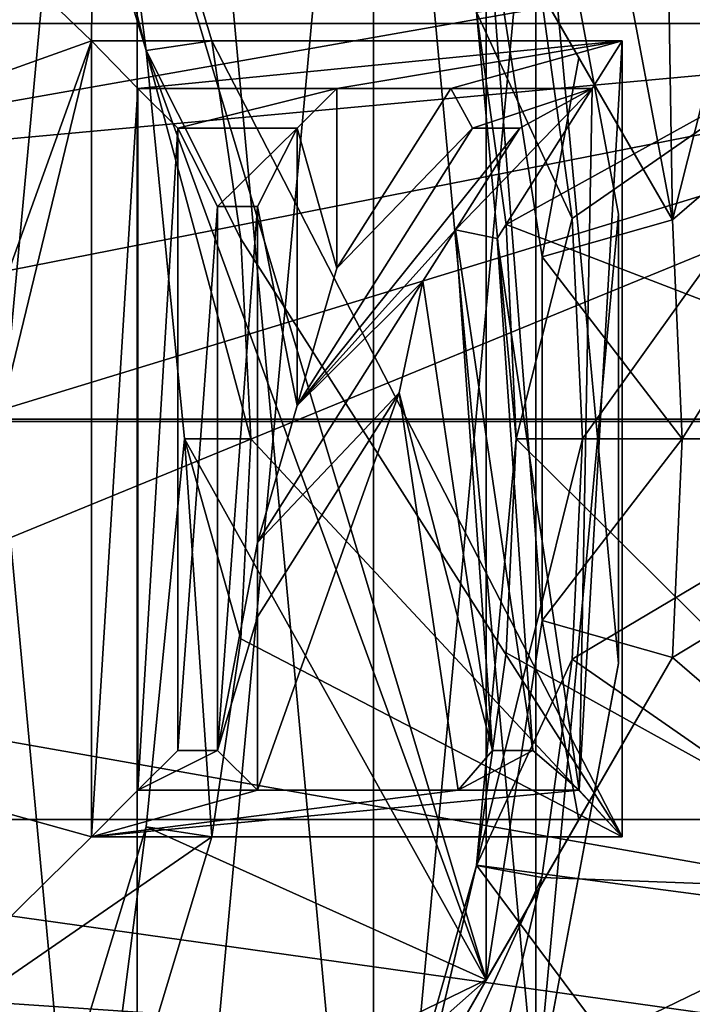
# Model space of a CAD drawing. Units: millimetres. Extents: x -100 to 100, y -79 to 127.
# Drawn here: x 14 to 19, y -4 to 3 of the extents above; entities that cross this region are included whole.
import ezdxf

# ---------------------------------------------------------------- set-up
doc = ezdxf.new("R2010")
doc.units = ezdxf.units.MM
doc.header["$LTSCALE"] = 248.661748
for name, color, linetype in [('1', 7, 'CONTINUOUS'), ('116', 7, 'CONTINUOUS'), ('121', 7, 'CONTINUOUS'), ('124', 7, 'CONTINUOUS'), ('127', 7, 'CONTINUOUS'), ('130', 7, 'CONTINUOUS'), ('132', 7, 'CONTINUOUS'), ('140', 7, 'CONTINUOUS'), ('141', 7, 'CONTINUOUS'), ('16', 7, 'CONTINUOUS'), ('177', 7, 'CONTINUOUS'), ('21', 7, 'CONTINUOUS'), ('22', 7, 'CONTINUOUS'), ('23', 7, 'CONTINUOUS'), ('24', 7, 'CONTINUOUS'), ('25', 7, 'CONTINUOUS'), ('26', 7, 'CONTINUOUS'), ('27', 7, 'CONTINUOUS'), ('28', 7, 'CONTINUOUS'), ('29', 7, 'CONTINUOUS'), ('3', 7, 'CONTINUOUS'), ('30', 7, 'CONTINUOUS'), ('31', 7, 'CONTINUOUS'), ('32', 7, 'CONTINUOUS'), ('33', 7, 'CONTINUOUS'), ('34', 7, 'CONTINUOUS'), ('35', 7, 'CONTINUOUS'), ('36', 7, 'CONTINUOUS'), ('37', 7, 'CONTINUOUS'), ('38', 7, 'CONTINUOUS'), ('39', 7, 'CONTINUOUS'), ('40', 7, 'CONTINUOUS'), ('41', 7, 'CONTINUOUS'), ('42', 7, 'CONTINUOUS'), ('43', 7, 'CONTINUOUS'), ('44', 7, 'CONTINUOUS'), ('45', 7, 'CONTINUOUS'), ('46', 7, 'CONTINUOUS'), ('47', 7, 'CONTINUOUS'), ('48', 7, 'CONTINUOUS'), ('49', 7, 'CONTINUOUS'), ('50', 7, 'CONTINUOUS'), ('51', 7, 'CONTINUOUS'), ('52', 7, 'CONTINUOUS'), ('53', 7, 'CONTINUOUS'), ('54', 7, 'CONTINUOUS'), ('55', 7, 'CONTINUOUS'), ('57', 7, 'CONTINUOUS'), ('58', 7, 'CONTINUOUS'), ('59', 7, 'CONTINUOUS'), ('63', 7, 'CONTINUOUS'), ('64', 7, 'CONTINUOUS'), ('65', 7, 'CONTINUOUS'), ('66', 7, 'CONTINUOUS'), ('72', 7, 'CONTINUOUS'), ('73', 7, 'CONTINUOUS'), ('75', 7, 'CONTINUOUS'), ('76', 7, 'CONTINUOUS'), ('77', 7, 'CONTINUOUS'), ('78', 7, 'CONTINUOUS'), ('80', 7, 'CONTINUOUS')]:
    doc.layers.add(name, color=color, linetype=linetype)

msp = doc.modelspace()

# ---------------------------------------------------------------- linework, layer by layer
at = {"layer": '1', "color": 7, "linetype": 'CONTINUOUS', "true_color": 0x0082ff}
for points in [[(18.2717, 1.6932, 54.7), (17.6495, 5.0216, 59.7), (17.6495, 5.0217, 54.7), (18.2717, 1.6932, 54.7)], [(18.2717, 1.6928, 59.7), (17.6495, 5.0216, 59.7), (18.2717, 1.6932, 54.7), (18.2717, 1.6928, 59.7)], [(18.2717, -1.6932, 54.7), (18.2717, 1.6928, 59.7), (18.2717, 1.6932, 54.7), (18.2717, -1.6932, 54.7)], [(18.2717, -1.6928, 59.7), (18.2717, 1.6928, 59.7), (18.2717, -1.6932, 54.7), (18.2717, -1.6928, 59.7)], [(17.6495, -5.0216, 59.7), (18.2717, -1.6928, 59.7), (17.6495, -5.0217, 54.7), (17.6495, -5.0216, 59.7)], [(17.6495, -5.0217, 54.7), (18.2717, -1.6928, 59.7), (18.2717, -1.6932, 54.7), (17.6495, -5.0217, 54.7)]]:
    msp.add_3dface(points, dxfattribs=at)
at = {"layer": '116', "color": 7, "linetype": 'CONTINUOUS', "true_color": 0xffe664}
for points in [[(18.75, 0, 68.5), (18.6773, 1.65, 68.5), (18.75, 0, 71.9227), (18.75, 0, 68.5)], [(18.6773, 1.65, 68.5), (18.6773, 1.65, 71.9227), (18.75, 0, 71.9227), (18.6773, 1.65, 68.5)], [(18.6773, -1.65, 68.5), (18.75, 0, 68.5), (18.6773, -1.65, 71.9227), (18.6773, -1.65, 68.5)], [(18.6773, -1.65, 71.9227), (18.75, 0, 68.5), (18.75, 0, 71.9227), (18.6773, -1.65, 71.9227)]]:
    msp.add_3dface(points, dxfattribs=at)
at = {"layer": '121', "color": 7, "linetype": 'CONTINUOUS', "true_color": 0xffe664}
for points in [[(17.275, 4.0788, 72.5), (17.697, 1.3705, 72.5), (17.9725, 2.8707, 72.24), (17.275, 4.0788, 72.5)], [(17.697, 1.3705, 72.5), (18.6773, 1.65, 71.9227), (17.9725, 2.8707, 72.24), (17.697, 1.3705, 72.5)], [(18.6773, 1.65, 71.9227), (17.697, 1.3705, 72.5), (18.75, 0, 71.9227), (18.6773, 1.65, 71.9227)], [(17.697, 1.3705, 72.5), (17.697, -1.3705, 72.5), (18.75, 0, 71.9227), (17.697, 1.3705, 72.5)], [(17.697, -1.3705, 72.5), (18.6773, -1.65, 71.9227), (18.75, 0, 71.9227), (17.697, -1.3705, 72.5)], [(17.697, -1.3705, 72.5), (17.275, -4.0788, 72.5), (17.972, -2.8716, 72.2402), (17.697, -1.3705, 72.5)], [(17.697, -1.3705, 72.5), (17.972, -2.8716, 72.2402), (18.6773, -1.65, 71.9227), (17.697, -1.3705, 72.5)]]:
    msp.add_3dface(points, dxfattribs=at)
at = {"layer": '124', "color": 7, "linetype": 'CONTINUOUS', "true_color": 0x323232}
for points in [[(12.3623, -13.5608, 54.7), (14.6436, -11.0584, 54.7), (12.3623, 13.5608, 54.7), (12.3623, -13.5608, 54.7)], [(14.6436, -11.0584, 54.7), (14.6436, 11.0584, 54.7), (12.3623, 13.5608, 54.7), (14.6436, -11.0584, 54.7)], [(14.6436, -11.0584, 54.7), (16.4263, -8.1792, 54.7), (14.6436, 11.0584, 54.7), (14.6436, -11.0584, 54.7)], [(16.4263, -8.1792, 54.7), (16.4263, 8.1792, 54.7), (14.6436, 11.0584, 54.7), (16.4263, -8.1792, 54.7)], [(16.4263, -8.1792, 54.7), (17.6495, -5.0217, 54.7), (16.4263, 8.1792, 54.7), (16.4263, -8.1792, 54.7)], [(17.6495, -5.0217, 54.7), (17.6495, 5.0217, 54.7), (16.4263, 8.1792, 54.7), (17.6495, -5.0217, 54.7)], [(17.6495, -5.0217, 54.7), (18.2717, -1.6932, 54.7), (17.6495, 5.0217, 54.7), (17.6495, -5.0217, 54.7)], [(18.2717, -1.6932, 54.7), (18.2717, 1.6932, 54.7), (17.6495, 5.0217, 54.7), (18.2717, -1.6932, 54.7)]]:
    msp.add_3dface(points, dxfattribs=at)
at = {"layer": '127', "color": 7, "linetype": 'CONTINUOUS', "true_color": 0xffe664}
for points in [[(18.3, -3, 62.5), (15.2069, 3, 62.5), (18.3, 3, 62.5), (18.3, -3, 62.5)], [(15.2069, 3, 62.5), (18.3, -3, 62.5), (15.4265, 1.5075, 62.5), (15.2069, 3, 62.5)], [(18.3, -3, 62.5), (15.5, 0, 62.5), (15.4265, 1.5075, 62.5), (18.3, -3, 62.5)], [(18.3, -3, 62.5), (15.4265, -1.5075, 62.5), (15.5, 0, 62.5), (18.3, -3, 62.5)], [(18.3, -3, 62.5), (15.2069, -3, 62.5), (15.4265, -1.5075, 62.5), (18.3, -3, 62.5)]]:
    msp.add_3dface(points, dxfattribs=at)
at = {"layer": '130', "color": 7, "linetype": 'CONTINUOUS', "true_color": 0xaaaaaa}
for points in [[(12.2829, -21.1446, 101.0712), (15.7906, -18.6884, 101.0712), (0, 0.13, 101.5), (12.2829, -21.1446, 101.0712)], [(15.7906, -18.6884, 101.0712), (18.8185, -15.6605, 101.0712), (0, 0.13, 101.5), (15.7906, -18.6884, 101.0712)], [(18.8185, -15.6605, 101.0712), (21.2746, -12.1529, 101.0712), (0, 0.13, 101.5), (18.8185, -15.6605, 101.0712)], [(21.2746, -12.1529, 101.0712), (23.0842, -8.2721, 101.0712), (0, 0.13, 101.5), (21.2746, -12.1529, 101.0712)], [(23.0842, -8.2721, 101.0712), (24.1925, -4.1359, 101.0712), (0, 0.13, 101.5), (23.0842, -8.2721, 101.0712)], [(24.1925, -4.1359, 101.0712), (24.5658, 0.13, 101.0712), (0, 0.13, 101.5), (24.1925, -4.1359, 101.0712)]]:
    msp.add_3dface(points, dxfattribs=at)
at = {"layer": '132', "color": 7, "linetype": 'CONTINUOUS', "true_color": 0xaaaaaa}
for points in [[(0, 0.13, 101.5), (15.7906, 18.9484, 101.0712), (12.2829, 21.4046, 101.0712), (0, 0.13, 101.5)], [(0, 0.13, 101.5), (18.8185, 15.9205, 101.0712), (15.7906, 18.9484, 101.0712), (0, 0.13, 101.5)], [(0, 0.13, 101.5), (21.2746, 12.4129, 101.0712), (18.8185, 15.9205, 101.0712), (0, 0.13, 101.5)], [(0, 0.13, 101.5), (23.0842, 8.5321, 101.0712), (21.2746, 12.4129, 101.0712), (0, 0.13, 101.5)], [(0, 0.13, 101.5), (24.1925, 4.3959, 101.0712), (23.0842, 8.5321, 101.0712), (0, 0.13, 101.5)], [(0, 0.13, 101.5), (24.5658, 0.13, 101.0712), (24.1925, 4.3959, 101.0712), (0, 0.13, 101.5)]]:
    msp.add_3dface(points, dxfattribs=at)
at = {"layer": '140', "color": 7, "linetype": 'CONTINUOUS', "true_color": 0xaaaaaa}
for points in [[(8.5072, -2.87, 96.5), (22.7743, -4.87, 98.5), (8.3109, -3.8946, 97.5246), (8.5072, -2.87, 96.5)], [(23.1405, -2.87, 96.5), (22.7743, -4.87, 98.5), (8.5072, -2.87, 96.5), (23.1405, -2.87, 96.5)], [(22.7743, -4.87, 98.5), (7.9988, -4.87, 98.5), (8.3109, -3.8946, 97.5246), (22.7743, -4.87, 98.5)]]:
    msp.add_3dface(points, dxfattribs=at)
at = {"layer": '141', "color": 7, "linetype": 'CONTINUOUS', "true_color": 0xaaaaaa}
for points in [[(22.7743, 5.13, 98.5), (7.2919, 3.13, 96.5), (6.5262, 4.222, 97.592), (22.7743, 5.13, 98.5)], [(22.7743, 5.13, 98.5), (22.9788, 4.1364, 97.5064), (7.2919, 3.13, 96.5), (22.7743, 5.13, 98.5)], [(22.9788, 4.1364, 97.5064), (23.1405, 3.13, 96.5), (7.2919, 3.13, 96.5), (22.9788, 4.1364, 97.5064)]]:
    msp.add_3dface(points, dxfattribs=at)
at = {"layer": '16', "color": 7, "linetype": 'CONTINUOUS', "true_color": 0x0082ff}
for points in [[(12.3622, 13.5609, 59.7), (14.6434, 11.0586, 59.7), (12.3622, -13.5609, 59.7), (12.3622, 13.5609, 59.7)], [(14.6434, 11.0586, 59.7), (14.6434, -11.0587, 59.7), (12.3622, -13.5609, 59.7), (14.6434, 11.0586, 59.7)], [(14.6434, 11.0586, 59.7), (16.4264, 8.179, 59.7), (14.6434, -11.0587, 59.7), (14.6434, 11.0586, 59.7)], [(16.4264, 8.179, 59.7), (16.4264, -8.179, 59.7), (14.6434, -11.0587, 59.7), (16.4264, 8.179, 59.7)], [(16.4264, 8.179, 59.7), (17.6495, 5.0216, 59.7), (16.4264, -8.179, 59.7), (16.4264, 8.179, 59.7)], [(17.6495, 5.0216, 59.7), (17.6495, -5.0216, 59.7), (16.4264, -8.179, 59.7), (17.6495, 5.0216, 59.7)], [(17.6495, 5.0216, 59.7), (18.2717, 1.6928, 59.7), (17.6495, -5.0216, 59.7), (17.6495, 5.0216, 59.7)], [(18.2717, 1.6928, 59.7), (18.2717, -1.6928, 59.7), (17.6495, -5.0216, 59.7), (18.2717, 1.6928, 59.7)]]:
    msp.add_3dface(points, dxfattribs=at)
at = {"layer": '177', "color": 7, "linetype": 'CONTINUOUS', "true_color": 0xaaaaaa}
for points in [[(7.2919, 3.13, 96.5), (23.1405, 3.13, 96.5), (8.0023, 1.7385, 96.5), (7.2919, 3.13, 96.5)], [(23.1405, 3.13, 96.5), (8.45, 0.2415, 96.5), (8.0023, 1.7385, 96.5), (23.1405, 3.13, 96.5)], [(23.1405, 3.13, 96.5), (8.6201, -1.3117, 96.5), (8.45, 0.2415, 96.5), (23.1405, 3.13, 96.5)], [(23.1405, 3.13, 96.5), (23.1405, -2.87, 96.5), (8.5072, -2.87, 96.5), (23.1405, 3.13, 96.5)], [(23.1405, 3.13, 96.5), (8.5072, -2.87, 96.5), (8.6201, -1.3117, 96.5), (23.1405, 3.13, 96.5)]]:
    msp.add_3dface(points, dxfattribs=at)
at = {"layer": '21', "color": 7, "linetype": 'CONTINUOUS', "true_color": 0x0082ff}
for points in [[(14.3, -3, 62.5), (15.2069, -3, 62.5), (14.3, -3, 62.1), (14.3, -3, 62.5)], [(14.3, -3, 62.1), (15.2069, -3, 62.5), (18.3, -3, 62.5), (14.3, -3, 62.1)], [(18.3, -3, 62.1), (14.3, -3, 62.1), (18.3, -3, 62.5), (18.3, -3, 62.1)]]:
    msp.add_3dface(points, dxfattribs=at)
at = {"layer": '22', "color": 7, "linetype": 'CONTINUOUS', "true_color": 0x0082ff}
for points in [[(14.3, 3, 62.5), (14.3, -3, 62.5), (14.3, 3, 62.1), (14.3, 3, 62.5)], [(14.3, -3, 62.5), (14.3, -3, 62.1), (14.3, 3, 62.1), (14.3, -3, 62.5)]]:
    msp.add_3dface(points, dxfattribs=at)
at = {"layer": '23', "color": 7, "linetype": 'CONTINUOUS', "true_color": 0x0082ff}
for points in [[(15.2069, 3, 62.5), (14.3, 3, 62.5), (18.3, 3, 62.1), (15.2069, 3, 62.5)], [(14.3, 3, 62.5), (14.3, 3, 62.1), (18.3, 3, 62.1), (14.3, 3, 62.5)], [(18.3, 3, 62.5), (15.2069, 3, 62.5), (18.3, 3, 62.1), (18.3, 3, 62.5)]]:
    msp.add_3dface(points, dxfattribs=at)
at = {"layer": '24', "color": 7, "linetype": 'CONTINUOUS', "true_color": 0x0082ff}
for points in [[(18.3, -3, 62.1), (18.3, -3, 62.5), (18.3, 3, 62.5), (18.3, -3, 62.1)], [(18.3, -3, 62.1), (18.3, 3, 62.5), (18.3, 3, 62.1), (18.3, -3, 62.1)]]:
    msp.add_3dface(points, dxfattribs=at)
at = {"layer": '25', "color": 7, "linetype": 'CONTINUOUS', "true_color": 0x0082ff}
for points in [[(14.3, 3, 62.1), (14.3, -3, 62.1), (14.65, 2.64, 62.1), (14.3, 3, 62.1)], [(18.3, 3, 62.1), (14.3, 3, 62.1), (14.65, 2.64, 62.1), (18.3, 3, 62.1)], [(16.15, 2.64, 62.1), (18.3, 3, 62.1), (14.65, 2.64, 62.1), (16.15, 2.64, 62.1)], [(17.0073, 2.64, 62.1), (18.3, 3, 62.1), (16.15, 2.64, 62.1), (17.0073, 2.64, 62.1)], [(18.0725, 2.64, 62.1), (18.3, 3, 62.1), (17.0073, 2.64, 62.1), (18.0725, 2.64, 62.1)], [(18.3, -3, 62.1), (18.3, 3, 62.1), (17.9739, -2.65, 62.1), (18.3, -3, 62.1)], [(17.9739, -2.65, 62.1), (18.3, 3, 62.1), (18.0725, 2.64, 62.1), (17.9739, -2.65, 62.1)], [(14.65, 2.64, 62.1), (14.3, -3, 62.1), (14.65, -2.65, 62.1), (14.65, 2.64, 62.1)], [(16.15, 1.2862, 62.1), (17.0073, 2.64, 62.1), (16.15, 2.64, 62.1), (16.15, 1.2862, 62.1)], [(17.3566, 1.5094, 62.1), (17.9739, -2.65, 62.1), (18.0725, 2.64, 62.1), (17.3566, 1.5094, 62.1)], [(15.55, -1.3435, 62.1), (15.55, -2.65, 62.1), (16.6195, 0.3454, 62.1), (15.55, -1.3435, 62.1)], [(16.6195, 0.3454, 62.1), (15.55, -2.65, 62.1), (17.064, -2.65, 62.1), (16.6195, 0.3454, 62.1)], [(14.3, -3, 62.1), (18.3, -3, 62.1), (17.9739, -2.65, 62.1), (14.3, -3, 62.1)], [(15.55, -2.65, 62.1), (14.3, -3, 62.1), (17.064, -2.65, 62.1), (15.55, -2.65, 62.1)], [(14.3, -3, 62.1), (15.55, -2.65, 62.1), (14.65, -2.65, 62.1), (14.3, -3, 62.1)], [(17.064, -2.65, 62.1), (14.3, -3, 62.1), (17.9739, -2.65, 62.1), (17.064, -2.65, 62.1)]]:
    msp.add_3dface(points, dxfattribs=at)
at = {"layer": '26', "color": 7, "linetype": 'CONTINUOUS', "true_color": 0x0082ff}
for points in [[(14.95, -2.35, 62.1), (15.25, 1.75, 62.1), (14.95, 2.34, 62.1), (14.95, -2.35, 62.1)], [(14.95, 2.34, 62.1), (15.25, 1.75, 62.1), (15.85, 2.34, 62.1), (14.95, 2.34, 62.1)], [(15.25, 1.75, 62.1), (15.55, 1.75, 62.1), (15.85, 2.34, 62.1), (15.25, 1.75, 62.1)], [(15.85, 2.34, 62.1), (15.55, 1.75, 62.1), (15.85, 0.2517, 62.1), (15.85, 2.34, 62.1)], [(17.1724, 2.34, 62.1), (15.85, 0.2517, 62.1), (17.5275, 2.34, 62.1), (17.1724, 2.34, 62.1)], [(17.5275, 2.34, 62.1), (15.85, 0.2517, 62.1), (17.0434, 1.5756, 62.1), (17.5275, 2.34, 62.1)], [(15.25, -2.35, 62.1), (15.25, 1.75, 62.1), (14.95, -2.35, 62.1), (15.25, -2.35, 62.1)], [(15.85, 0.2517, 62.1), (15.55, 1.75, 62.1), (15.55, -0.7828, 62.1), (15.85, 0.2517, 62.1)], [(17.0434, 1.5756, 62.1), (15.85, 0.2517, 62.1), (16.7977, 1.1876, 62.1), (17.0434, 1.5756, 62.1)], [(17.3228, -2.35, 62.1), (17.0434, 1.5756, 62.1), (16.7977, 1.1876, 62.1), (17.3228, -2.35, 62.1)], [(17.6261, -2.35, 62.1), (17.0434, 1.5756, 62.1), (17.3228, -2.35, 62.1), (17.6261, -2.35, 62.1)], [(16.7977, 1.1876, 62.1), (15.85, 0.2517, 62.1), (15.55, -0.7828, 62.1), (16.7977, 1.1876, 62.1)]]:
    msp.add_3dface(points, dxfattribs=at)
at = {"layer": '27', "color": 7, "linetype": 'CONTINUOUS', "true_color": 0x0082ff}
for points in [[(14.65, -2.65, 62.1), (15.55, -2.65, 62.1), (14.65, -2.65, 62.3), (14.65, -2.65, 62.1)], [(14.65, -2.65, 62.3), (15.55, -2.65, 62.1), (15.55, -2.65, 62.3), (14.65, -2.65, 62.3)]]:
    msp.add_3dface(points, dxfattribs=at)
at = {"layer": '28', "color": 7, "linetype": 'CONTINUOUS', "true_color": 0x0082ff}
for points in [[(14.65, 2.64, 62.1), (14.65, -2.65, 62.1), (14.65, 2.64, 62.3), (14.65, 2.64, 62.1)], [(14.65, -2.65, 62.1), (14.65, -2.65, 62.3), (14.65, 2.64, 62.3), (14.65, -2.65, 62.1)]]:
    msp.add_3dface(points, dxfattribs=at)
at = {"layer": '29', "color": 7, "linetype": 'CONTINUOUS', "true_color": 0x0082ff}
for points in [[(16.15, 2.64, 62.1), (14.65, 2.64, 62.1), (16.15, 2.64, 62.3), (16.15, 2.64, 62.1)], [(14.65, 2.64, 62.1), (14.65, 2.64, 62.3), (16.15, 2.64, 62.3), (14.65, 2.64, 62.1)]]:
    msp.add_3dface(points, dxfattribs=at)
at = {"layer": '3', "color": 7, "linetype": 'CONTINUOUS', "true_color": 0x0082ff}
for points in [[(14.3, 3, 62.5), (14.3288, 5.9108, 62.5), (12.2183, 4.9951, 62.5), (14.3, 3, 62.5)], [(15.2069, 3, 62.5), (14.3288, 5.9108, 62.5), (14.3, 3, 62.5), (15.2069, 3, 62.5)], [(12.9571, 2.5207, 62.5), (14.3, 3, 62.5), (12.2183, 4.9951, 62.5), (12.9571, 2.5207, 62.5)], [(14.3, -3, 62.5), (14.3, 3, 62.5), (12.9373, -2.6203, 62.5), (14.3, -3, 62.5)], [(12.9373, -2.6203, 62.5), (14.3, 3, 62.5), (13.1999, -0.0508, 62.5), (12.9373, -2.6203, 62.5)], [(13.1999, -0.0508, 62.5), (14.3, 3, 62.5), (12.9571, 2.5207, 62.5), (13.1999, -0.0508, 62.5)], [(12.1796, -5.0889, 62.5), (14.3, -3, 62.5), (12.9373, -2.6203, 62.5), (12.1796, -5.0889, 62.5)], [(14.3288, -5.9108, 62.5), (15.2069, -3, 62.5), (12.1796, -5.0889, 62.5), (14.3288, -5.9108, 62.5)], [(15.2069, -3, 62.5), (14.3, -3, 62.5), (12.1796, -5.0889, 62.5), (15.2069, -3, 62.5)]]:
    msp.add_3dface(points, dxfattribs=at)
at = {"layer": '30', "color": 7, "linetype": 'CONTINUOUS', "true_color": 0x0082ff}
for points in [[(16.15, 1.2862, 62.1), (16.15, 2.64, 62.1), (16.15, 1.2862, 62.3), (16.15, 1.2862, 62.1)], [(16.15, 2.64, 62.1), (16.15, 2.64, 62.3), (16.15, 1.2862, 62.3), (16.15, 2.64, 62.1)]]:
    msp.add_3dface(points, dxfattribs=at)
at = {"layer": '31', "color": 7, "linetype": 'CONTINUOUS', "true_color": 0x0082ff}
for points in [[(17.0073, 2.64, 62.1), (16.15, 1.2862, 62.1), (17.0073, 2.64, 62.3), (17.0073, 2.64, 62.1)], [(16.15, 1.2862, 62.1), (16.15, 1.2862, 62.3), (17.0073, 2.64, 62.3), (16.15, 1.2862, 62.1)]]:
    msp.add_3dface(points, dxfattribs=at)
at = {"layer": '32', "color": 7, "linetype": 'CONTINUOUS', "true_color": 0x0082ff}
for points in [[(18.0725, 2.64, 62.1), (17.0073, 2.64, 62.1), (18.0725, 2.64, 62.3), (18.0725, 2.64, 62.1)], [(17.0073, 2.64, 62.1), (17.0073, 2.64, 62.3), (18.0725, 2.64, 62.3), (17.0073, 2.64, 62.1)]]:
    msp.add_3dface(points, dxfattribs=at)
at = {"layer": '33', "color": 7, "linetype": 'CONTINUOUS', "true_color": 0x0082ff}
for points in [[(17.3566, 1.5094, 62.1), (18.0725, 2.64, 62.1), (17.3566, 1.5094, 62.3), (17.3566, 1.5094, 62.1)], [(18.0725, 2.64, 62.1), (18.0725, 2.64, 62.3), (17.3566, 1.5094, 62.3), (18.0725, 2.64, 62.1)]]:
    msp.add_3dface(points, dxfattribs=at)
at = {"layer": '34', "color": 7, "linetype": 'CONTINUOUS', "true_color": 0x0082ff}
for points in [[(17.9739, -2.65, 62.1), (17.3566, 1.5094, 62.1), (17.9739, -2.65, 62.3), (17.9739, -2.65, 62.1)], [(17.3566, 1.5094, 62.1), (17.3566, 1.5094, 62.3), (17.9739, -2.65, 62.3), (17.3566, 1.5094, 62.1)]]:
    msp.add_3dface(points, dxfattribs=at)
at = {"layer": '35', "color": 7, "linetype": 'CONTINUOUS', "true_color": 0x0082ff}
for points in [[(17.064, -2.65, 62.1), (17.9739, -2.65, 62.1), (17.064, -2.65, 62.3), (17.064, -2.65, 62.1)], [(17.9739, -2.65, 62.1), (17.9739, -2.65, 62.3), (17.064, -2.65, 62.3), (17.9739, -2.65, 62.1)]]:
    msp.add_3dface(points, dxfattribs=at)
at = {"layer": '36', "color": 7, "linetype": 'CONTINUOUS', "true_color": 0x0082ff}
for points in [[(16.6195, 0.3454, 62.1), (17.064, -2.65, 62.1), (16.6195, 0.3454, 62.3), (16.6195, 0.3454, 62.1)], [(17.064, -2.65, 62.1), (17.064, -2.65, 62.3), (16.6195, 0.3454, 62.3), (17.064, -2.65, 62.1)]]:
    msp.add_3dface(points, dxfattribs=at)
at = {"layer": '37', "color": 7, "linetype": 'CONTINUOUS', "true_color": 0x0082ff}
for points in [[(15.55, -1.3435, 62.1), (16.6195, 0.3454, 62.1), (15.55, -1.3435, 62.3), (15.55, -1.3435, 62.1)], [(16.6195, 0.3454, 62.1), (16.6195, 0.3454, 62.3), (15.55, -1.3435, 62.3), (16.6195, 0.3454, 62.1)]]:
    msp.add_3dface(points, dxfattribs=at)
at = {"layer": '38', "color": 7, "linetype": 'CONTINUOUS', "true_color": 0x0082ff}
for points in [[(15.55, -2.65, 62.1), (15.55, -1.3435, 62.1), (15.55, -2.65, 62.3), (15.55, -2.65, 62.1)], [(15.55, -2.65, 62.3), (15.55, -1.3435, 62.1), (15.55, -1.3435, 62.3), (15.55, -2.65, 62.3)]]:
    msp.add_3dface(points, dxfattribs=at)
at = {"layer": '39', "color": 7, "linetype": 'CONTINUOUS', "true_color": 0x0082ff}
for points in [[(14.65, 2.64, 62.3), (14.65, -2.65, 62.3), (14.95, 2.34, 62.3), (14.65, 2.64, 62.3)], [(16.15, 2.64, 62.3), (14.65, 2.64, 62.3), (14.95, 2.34, 62.3), (16.15, 2.64, 62.3)], [(15.85, 2.34, 62.3), (16.15, 2.64, 62.3), (14.95, 2.34, 62.3), (15.85, 2.34, 62.3)], [(16.15, 1.2862, 62.3), (16.15, 2.64, 62.3), (15.85, 2.34, 62.3), (16.15, 1.2862, 62.3)], [(17.0073, 2.64, 62.3), (16.15, 1.2862, 62.3), (17.1724, 2.34, 62.3), (17.0073, 2.64, 62.3)], [(18.0725, 2.64, 62.3), (17.0073, 2.64, 62.3), (17.1724, 2.34, 62.3), (18.0725, 2.64, 62.3)], [(17.3566, 1.5094, 62.3), (18.0725, 2.64, 62.3), (17.0434, 1.5756, 62.3), (17.3566, 1.5094, 62.3)], [(17.0434, 1.5756, 62.3), (18.0725, 2.64, 62.3), (17.5275, 2.34, 62.3), (17.0434, 1.5756, 62.3)], [(17.5275, 2.34, 62.3), (18.0725, 2.64, 62.3), (17.1724, 2.34, 62.3), (17.5275, 2.34, 62.3)], [(14.95, 2.34, 62.3), (14.65, -2.65, 62.3), (14.95, -2.35, 62.3), (14.95, 2.34, 62.3)], [(17.1724, 2.34, 62.3), (16.15, 1.2862, 62.3), (15.85, 0.2517, 62.3), (17.1724, 2.34, 62.3)], [(15.85, 0.2517, 62.3), (16.15, 1.2862, 62.3), (15.85, 2.34, 62.3), (15.85, 0.2517, 62.3)], [(15.25, 1.75, 62.3), (15.25, -2.35, 62.3), (15.55, 1.75, 62.3), (15.25, 1.75, 62.3)], [(15.55, 1.75, 62.3), (15.25, -2.35, 62.3), (15.55, -0.7828, 62.3), (15.55, 1.75, 62.3)], [(17.6261, -2.35, 62.3), (17.3566, 1.5094, 62.3), (17.0434, 1.5756, 62.3), (17.6261, -2.35, 62.3)], [(17.9739, -2.65, 62.3), (17.3566, 1.5094, 62.3), (17.6261, -2.35, 62.3), (17.9739, -2.65, 62.3)], [(15.55, -0.7828, 62.3), (16.6195, 0.3454, 62.3), (16.7977, 1.1876, 62.3), (15.55, -0.7828, 62.3)], [(16.7977, 1.1876, 62.3), (16.6195, 0.3454, 62.3), (17.3228, -2.35, 62.3), (16.7977, 1.1876, 62.3)], [(15.55, -1.3435, 62.3), (16.6195, 0.3454, 62.3), (15.55, -0.7828, 62.3), (15.55, -1.3435, 62.3)], [(16.6195, 0.3454, 62.3), (17.064, -2.65, 62.3), (17.3228, -2.35, 62.3), (16.6195, 0.3454, 62.3)], [(15.25, -2.35, 62.3), (15.55, -1.3435, 62.3), (15.55, -0.7828, 62.3), (15.25, -2.35, 62.3)], [(15.55, -2.65, 62.3), (15.55, -1.3435, 62.3), (15.25, -2.35, 62.3), (15.55, -2.65, 62.3)], [(14.65, -2.65, 62.3), (15.55, -2.65, 62.3), (15.25, -2.35, 62.3), (14.65, -2.65, 62.3)], [(14.65, -2.65, 62.3), (15.25, -2.35, 62.3), (14.95, -2.35, 62.3), (14.65, -2.65, 62.3)], [(17.064, -2.65, 62.3), (17.9739, -2.65, 62.3), (17.6261, -2.35, 62.3), (17.064, -2.65, 62.3)], [(17.3228, -2.35, 62.3), (17.064, -2.65, 62.3), (17.6261, -2.35, 62.3), (17.3228, -2.35, 62.3)]]:
    msp.add_3dface(points, dxfattribs=at)
at = {"layer": '40', "color": 7, "linetype": 'CONTINUOUS', "true_color": 0x0082ff}
for points in [[(15.25, 1.75, 62.1), (15.25, -2.35, 62.1), (15.25, 1.75, 62.3), (15.25, 1.75, 62.1)], [(15.25, -2.35, 62.1), (15.25, -2.35, 62.3), (15.25, 1.75, 62.3), (15.25, -2.35, 62.1)]]:
    msp.add_3dface(points, dxfattribs=at)
at = {"layer": '41', "color": 7, "linetype": 'CONTINUOUS', "true_color": 0x0082ff}
for points in [[(15.55, 1.75, 62.1), (15.25, 1.75, 62.1), (15.55, 1.75, 62.3), (15.55, 1.75, 62.1)], [(15.25, 1.75, 62.1), (15.25, 1.75, 62.3), (15.55, 1.75, 62.3), (15.25, 1.75, 62.1)]]:
    msp.add_3dface(points, dxfattribs=at)
at = {"layer": '42', "color": 7, "linetype": 'CONTINUOUS', "true_color": 0x0082ff}
for points in [[(15.55, -0.7828, 62.1), (15.55, 1.75, 62.1), (15.55, -0.7828, 62.3), (15.55, -0.7828, 62.1)], [(15.55, 1.75, 62.1), (15.55, 1.75, 62.3), (15.55, -0.7828, 62.3), (15.55, 1.75, 62.1)]]:
    msp.add_3dface(points, dxfattribs=at)
at = {"layer": '43', "color": 7, "linetype": 'CONTINUOUS', "true_color": 0x0082ff}
for points in [[(16.7977, 1.1876, 62.1), (15.55, -0.7828, 62.1), (16.7977, 1.1876, 62.3), (16.7977, 1.1876, 62.1)], [(15.55, -0.7828, 62.1), (15.55, -0.7828, 62.3), (16.7977, 1.1876, 62.3), (15.55, -0.7828, 62.1)]]:
    msp.add_3dface(points, dxfattribs=at)
at = {"layer": '44', "color": 7, "linetype": 'CONTINUOUS', "true_color": 0x0082ff}
for points in [[(17.3228, -2.35, 62.1), (16.7977, 1.1876, 62.1), (17.3228, -2.35, 62.3), (17.3228, -2.35, 62.1)], [(16.7977, 1.1876, 62.1), (16.7977, 1.1876, 62.3), (17.3228, -2.35, 62.3), (16.7977, 1.1876, 62.1)]]:
    msp.add_3dface(points, dxfattribs=at)
at = {"layer": '45', "color": 7, "linetype": 'CONTINUOUS', "true_color": 0x0082ff}
for points in [[(17.6261, -2.35, 62.1), (17.3228, -2.35, 62.1), (17.6261, -2.35, 62.3), (17.6261, -2.35, 62.1)], [(17.3228, -2.35, 62.1), (17.3228, -2.35, 62.3), (17.6261, -2.35, 62.3), (17.3228, -2.35, 62.1)]]:
    msp.add_3dface(points, dxfattribs=at)
at = {"layer": '46', "color": 7, "linetype": 'CONTINUOUS', "true_color": 0x0082ff}
for points in [[(17.0434, 1.5756, 62.1), (17.6261, -2.35, 62.1), (17.0434, 1.5756, 62.3), (17.0434, 1.5756, 62.1)], [(17.6261, -2.35, 62.1), (17.6261, -2.35, 62.3), (17.0434, 1.5756, 62.3), (17.6261, -2.35, 62.1)]]:
    msp.add_3dface(points, dxfattribs=at)
at = {"layer": '47', "color": 7, "linetype": 'CONTINUOUS', "true_color": 0x0082ff}
for points in [[(17.5275, 2.34, 62.1), (17.0434, 1.5756, 62.1), (17.5275, 2.34, 62.3), (17.5275, 2.34, 62.1)], [(17.0434, 1.5756, 62.1), (17.0434, 1.5756, 62.3), (17.5275, 2.34, 62.3), (17.0434, 1.5756, 62.1)]]:
    msp.add_3dface(points, dxfattribs=at)
at = {"layer": '48', "color": 7, "linetype": 'CONTINUOUS', "true_color": 0x0082ff}
for points in [[(17.1724, 2.34, 62.1), (17.5275, 2.34, 62.1), (17.1724, 2.34, 62.3), (17.1724, 2.34, 62.1)], [(17.5275, 2.34, 62.1), (17.5275, 2.34, 62.3), (17.1724, 2.34, 62.3), (17.5275, 2.34, 62.1)]]:
    msp.add_3dface(points, dxfattribs=at)
at = {"layer": '49', "color": 7, "linetype": 'CONTINUOUS', "true_color": 0x0082ff}
for points in [[(15.85, 0.2517, 62.1), (17.1724, 2.34, 62.1), (15.85, 0.2517, 62.3), (15.85, 0.2517, 62.1)], [(17.1724, 2.34, 62.1), (17.1724, 2.34, 62.3), (15.85, 0.2517, 62.3), (17.1724, 2.34, 62.1)]]:
    msp.add_3dface(points, dxfattribs=at)
at = {"layer": '50', "color": 7, "linetype": 'CONTINUOUS', "true_color": 0x0082ff}
for points in [[(15.85, 2.34, 62.1), (15.85, 0.2517, 62.1), (15.85, 2.34, 62.3), (15.85, 2.34, 62.1)], [(15.85, 0.2517, 62.1), (15.85, 0.2517, 62.3), (15.85, 2.34, 62.3), (15.85, 0.2517, 62.1)]]:
    msp.add_3dface(points, dxfattribs=at)
at = {"layer": '51', "color": 7, "linetype": 'CONTINUOUS', "true_color": 0x0082ff}
for points in [[(14.95, 2.34, 62.1), (15.85, 2.34, 62.1), (14.95, 2.34, 62.3), (14.95, 2.34, 62.1)], [(15.85, 2.34, 62.1), (15.85, 2.34, 62.3), (14.95, 2.34, 62.3), (15.85, 2.34, 62.1)]]:
    msp.add_3dface(points, dxfattribs=at)
at = {"layer": '52', "color": 7, "linetype": 'CONTINUOUS', "true_color": 0x0082ff}
for points in [[(14.95, -2.35, 62.1), (14.95, 2.34, 62.1), (14.95, -2.35, 62.3), (14.95, -2.35, 62.1)], [(14.95, 2.34, 62.1), (14.95, 2.34, 62.3), (14.95, -2.35, 62.3), (14.95, 2.34, 62.1)]]:
    msp.add_3dface(points, dxfattribs=at)
at = {"layer": '53', "color": 7, "linetype": 'CONTINUOUS', "true_color": 0x0082ff}
for points in [[(15.25, -2.35, 62.1), (14.95, -2.35, 62.1), (15.25, -2.35, 62.3), (15.25, -2.35, 62.1)], [(15.25, -2.35, 62.3), (14.95, -2.35, 62.1), (14.95, -2.35, 62.3), (15.25, -2.35, 62.3)]]:
    msp.add_3dface(points, dxfattribs=at)
at = {"layer": '54', "color": 7, "linetype": 'CONTINUOUS', "true_color": 0xa2afbf}
for points in [[(-96.3963, 0.1464, 44.2), (-98.393, 8.8944, 44.2), (96.3963, 0.1464, 44.2), (-96.3963, 0.1464, 44.2)], [(96.3963, 0.1464, 44.2), (-98.393, 8.8944, 44.2), (98.393, 8.8944, 44.2), (96.3963, 0.1464, 44.2)], [(-93.6235, -8.3874, 44.2), (-96.3963, 0.1464, 44.2), (93.6235, -8.3874, 44.2), (-93.6235, -8.3874, 44.2)], [(93.6235, -8.3874, 44.2), (-96.3963, 0.1464, 44.2), (96.3963, 0.1464, 44.2), (93.6235, -8.3874, 44.2)]]:
    msp.add_3dface(points, dxfattribs=at)
at = {"layer": '55', "color": 7, "linetype": 'CONTINUOUS', "true_color": 0xffe664}
for points in [[(18.6773, 1.65, 68.5), (16.3935, 13.7555, 68.5), (10.7676, 15.35, 68.5), (18.6773, 1.65, 68.5)], [(18.533, 10.6998, 68.5), (16.3935, 13.7555, 68.5), (18.6773, 1.65, 68.5), (18.533, 10.6998, 68.5)], [(20.1093, 7.3195, 68.5), (18.533, 10.6998, 68.5), (18.6773, 1.65, 68.5), (20.1093, 7.3195, 68.5)], [(21.0749, 3.7161, 68.5), (20.1093, 7.3195, 68.5), (18.6773, 1.65, 68.5), (21.0749, 3.7161, 68.5)], [(18.75, 0, 68.5), (21.0749, 3.7161, 68.5), (18.6773, 1.65, 68.5), (18.75, 0, 68.5)], [(21.4, 0, 68.5), (21.0749, 3.7161, 68.5), (18.75, 0, 68.5), (21.4, 0, 68.5)], [(21.0749, -3.7161, 68.5), (21.4, 0, 68.5), (18.6773, -1.65, 68.5), (21.0749, -3.7161, 68.5)], [(18.6773, -1.65, 68.5), (21.4, 0, 68.5), (18.75, 0, 68.5), (18.6773, -1.65, 68.5)], [(10.7676, -15.35, 68.5), (21.0749, -3.7161, 68.5), (18.6773, -1.65, 68.5), (10.7676, -15.35, 68.5)], [(20.1093, -7.3195, 68.5), (21.0749, -3.7161, 68.5), (10.7676, -15.35, 68.5), (20.1093, -7.3195, 68.5)]]:
    msp.add_3dface(points, dxfattribs=at)
at = {"layer": '57', "color": 7, "linetype": 'CONTINUOUS', "true_color": 0xffe664}
for points in [[(17.275, -4.0788, 72.5), (17.275, 4.0788, 72.5), (12.1698, 12.9212, 72.5), (17.275, -4.0788, 72.5)], [(17.275, -4.0788, 72.5), (12.1698, 12.9212, 72.5), (14.7117, 2.9265, 72.5), (17.275, -4.0788, 72.5)], [(14.7117, 2.9265, 72.5), (12.1698, 12.9212, 72.5), (13.858, 5.7406, 72.5), (14.7117, 2.9265, 72.5)], [(17.697, 1.3705, 72.5), (17.275, 4.0788, 72.5), (17.697, -1.3705, 72.5), (17.697, 1.3705, 72.5)], [(17.697, -1.3705, 72.5), (17.275, 4.0788, 72.5), (17.275, -4.0788, 72.5), (17.697, -1.3705, 72.5)], [(15, 0, 72.5), (17.275, -4.0788, 72.5), (14.7117, 2.9265, 72.5), (15, 0, 72.5)], [(14.7117, -2.9265, 72.5), (17.275, -4.0788, 72.5), (15, 0, 72.5), (14.7117, -2.9265, 72.5)], [(13.858, -5.7406, 72.5), (17.275, -4.0788, 72.5), (14.7117, -2.9265, 72.5), (13.858, -5.7406, 72.5)], [(12.1698, -12.9212, 72.5), (17.275, -4.0788, 72.5), (12.472, -8.3335, 72.5), (12.1698, -12.9212, 72.5)], [(12.472, -8.3335, 72.5), (17.275, -4.0788, 72.5), (13.858, -5.7406, 72.5), (12.472, -8.3335, 72.5)]]:
    msp.add_3dface(points, dxfattribs=at)
at = {"layer": '58', "color": 7, "linetype": 'CONTINUOUS', "true_color": 0xffe664}
for points in [[(14.7117, 2.9265, 72.5), (13.858, 5.7406, 72.5), (13.8582, 5.7403, 63), (14.7117, 2.9265, 72.5)], [(14.7118, 2.9261, 63), (14.7117, 2.9265, 72.5), (13.8582, 5.7403, 63), (14.7118, 2.9261, 63)], [(15, 0, 72.5), (14.7117, 2.9265, 72.5), (15, 0, 63), (15, 0, 72.5)], [(15, 0, 63), (14.7117, 2.9265, 72.5), (14.7118, 2.9261, 63), (15, 0, 63)]]:
    msp.add_3dface(points, dxfattribs=at)
at = {"layer": '59', "color": 7, "linetype": 'CONTINUOUS', "true_color": 0xffe664}
for points in [[(14.7117, -2.9265, 72.5), (15, 0, 72.5), (14.7118, -2.9261, 63), (14.7117, -2.9265, 72.5)], [(15, 0, 72.5), (15, 0, 63), (14.7118, -2.9261, 63), (15, 0, 72.5)], [(13.858, -5.7406, 72.5), (14.7117, -2.9265, 72.5), (13.8582, -5.7403, 63), (13.858, -5.7406, 72.5)], [(13.8582, -5.7403, 63), (14.7117, -2.9265, 72.5), (14.7118, -2.9261, 63), (13.8582, -5.7403, 63)]]:
    msp.add_3dface(points, dxfattribs=at)
at = {"layer": '63', "color": 7, "linetype": 'CONTINUOUS', "true_color": 0xffe664}
for points in [[(15, 0, 63), (15.2069, -3, 62.5), (14.7118, -2.9261, 63), (15, 0, 63)], [(15.2069, -3, 62.5), (15, 0, 63), (15.4265, -1.5075, 62.5), (15.2069, -3, 62.5)], [(15.4265, -1.5075, 62.5), (15, 0, 63), (15.5, 0, 62.5), (15.4265, -1.5075, 62.5)], [(14.3288, -5.9108, 62.5), (13.8582, -5.7403, 63), (14.7118, -2.9261, 63), (14.3288, -5.9108, 62.5)], [(15.2069, -3, 62.5), (14.3288, -5.9108, 62.5), (14.7118, -2.9261, 63), (15.2069, -3, 62.5)]]:
    msp.add_3dface(points, dxfattribs=at)
at = {"layer": '64', "color": 7, "linetype": 'CONTINUOUS', "true_color": 0xffe664}
for points in [[(14.3288, 5.9108, 62.5), (14.7118, 2.9261, 63), (13.8582, 5.7403, 63), (14.3288, 5.9108, 62.5)], [(14.3288, 5.9108, 62.5), (15.2069, 3, 62.5), (14.7118, 2.9261, 63), (14.3288, 5.9108, 62.5)], [(14.7118, 2.9261, 63), (15.2069, 3, 62.5), (15.4265, 1.5075, 62.5), (14.7118, 2.9261, 63)], [(15, 0, 63), (14.7118, 2.9261, 63), (15.5, 0, 62.5), (15, 0, 63)], [(15.5, 0, 62.5), (14.7118, 2.9261, 63), (15.4265, 1.5075, 62.5), (15.5, 0, 62.5)]]:
    msp.add_3dface(points, dxfattribs=at)
at = {"layer": '65', "color": 7, "linetype": 'CONTINUOUS', "true_color": 0xffe664}
for points in [[(18.6773, 1.65, 68.5), (10.7676, 15.35, 68.5), (18.6773, 1.65, 71.9227), (18.6773, 1.65, 68.5)], [(10.7676, 15.35, 68.5), (17.275, 4.0788, 72.5), (17.9725, 2.8707, 72.24), (10.7676, 15.35, 68.5)], [(18.6773, 1.65, 71.9227), (10.7676, 15.35, 68.5), (17.9725, 2.8707, 72.24), (18.6773, 1.65, 71.9227)]]:
    msp.add_3dface(points, dxfattribs=at)
at = {"layer": '66', "color": 7, "linetype": 'CONTINUOUS', "true_color": 0xffe664}
for points in [[(10.7676, -15.35, 68.5), (18.6773, -1.65, 68.5), (10.7676, -15.35, 71.9227), (10.7676, -15.35, 68.5)], [(10.7676, -15.35, 71.9227), (18.6773, -1.65, 68.5), (11.4723, -14.1293, 72.24), (10.7676, -15.35, 71.9227)], [(18.6773, -1.65, 68.5), (12.1698, -12.9212, 72.5), (11.4723, -14.1293, 72.24), (18.6773, -1.65, 68.5)], [(18.6773, -1.65, 68.5), (17.275, -4.0788, 72.5), (12.1698, -12.9212, 72.5), (18.6773, -1.65, 68.5)], [(17.275, -4.0788, 72.5), (18.6773, -1.65, 68.5), (17.972, -2.8716, 72.2402), (17.275, -4.0788, 72.5)], [(17.972, -2.8716, 72.2402), (18.6773, -1.65, 68.5), (18.6773, -1.65, 71.9227), (17.972, -2.8716, 72.2402)]]:
    msp.add_3dface(points, dxfattribs=at)
at = {"layer": '72', "color": 7, "linetype": 'CONTINUOUS', "true_color": 0xaaaaaa}
for points in [[(17.5, 0, 79.2), (17.202, 3.2159, 79.2), (17.5, 0, 77.2612), (17.5, 0, 79.2)], [(17.5, 0, 77.2612), (17.202, 3.2159, 79.2), (17.4253, 1.6148, 77.2612), (17.5, 0, 77.2612)], [(17.4253, 1.6148, 77.2612), (17.202, 3.2159, 79.2), (17.202, 3.2157, 77.2612), (17.4253, 1.6148, 77.2612)]]:
    msp.add_3dface(points, dxfattribs=at)
at = {"layer": '73', "color": 7, "linetype": 'CONTINUOUS', "true_color": 0xaaaaaa}
for points in [[(17.4253, 1.6148, 77.2612), (17.202, 3.2157, 77.2612), (21.2876, 3.7536, 70.1321), (17.4253, 1.6148, 77.2612)], [(21.616, 0, 70.1321), (17.4253, 1.6148, 77.2612), (21.2876, 3.7536, 70.1321), (21.616, 0, 70.1321)], [(17.5, 0, 77.2612), (17.4253, 1.6148, 77.2612), (21.616, 0, 70.1321), (17.5, 0, 77.2612)]]:
    msp.add_3dface(points, dxfattribs=at)
at = {"layer": '75', "color": 7, "linetype": 'CONTINUOUS', "true_color": 0xaaaaaa}
for points in [[(17.9232, 1.661, 79.2), (20.4353, 3.41, 74.0404), (17.6935, 3.3077, 79.2), (17.9232, 1.661, 79.2)], [(18, 0, 79.2), (20.4353, 3.41, 74.0404), (17.9232, 1.661, 79.2), (18, 0, 79.2)], [(20.7178, 0, 74.0404), (20.4353, 3.41, 74.0404), (18, 0, 79.2), (20.7178, 0, 74.0404)]]:
    msp.add_3dface(points, dxfattribs=at)
at = {"layer": '76', "color": 7, "linetype": 'CONTINUOUS', "true_color": 0xaaaaaa}
for points in [[(17.202, 3.2159, 79.2), (17.9232, 1.661, 79.2), (17.6935, 3.3077, 79.2), (17.202, 3.2159, 79.2)], [(17.202, 3.2159, 79.2), (17.5, 0, 79.2), (17.9232, 1.661, 79.2), (17.202, 3.2159, 79.2)], [(17.5, 0, 79.2), (18, 0, 79.2), (17.9232, 1.661, 79.2), (17.5, 0, 79.2)], [(18, 0, 79.2), (17.5, 0, 79.2), (17.202, -3.2159, 79.2), (18, 0, 79.2)], [(17.9232, -1.661, 79.2), (18, 0, 79.2), (17.202, -3.2159, 79.2), (17.9232, -1.661, 79.2)], [(17.6935, -3.3077, 79.2), (17.9232, -1.661, 79.2), (17.202, -3.2159, 79.2), (17.6935, -3.3077, 79.2)], [(16.3182, -6.3219, 79.2), (17.6935, -3.3077, 79.2), (17.202, -3.2159, 79.2), (16.3182, -6.3219, 79.2)], [(17.3128, -4.9261, 79.2), (17.6935, -3.3077, 79.2), (16.3182, -6.3219, 79.2), (17.3128, -4.9261, 79.2)]]:
    msp.add_3dface(points, dxfattribs=at)
at = {"layer": '77', "color": 7, "linetype": 'CONTINUOUS', "true_color": 0xaaaaaa}
for points in [[(17.202, -3.2159, 79.2), (17.5, 0, 79.2), (17.202, -3.2157, 77.2612), (17.202, -3.2159, 79.2)], [(17.202, -3.2157, 77.2612), (17.5, 0, 79.2), (17.4253, -1.6148, 77.2612), (17.202, -3.2157, 77.2612)], [(17.5, 0, 79.2), (17.5, 0, 77.2612), (17.4253, -1.6148, 77.2612), (17.5, 0, 79.2)], [(16.3182, -6.3219, 79.2), (17.202, -3.2159, 79.2), (16.3183, -6.3217, 77.2612), (16.3182, -6.3219, 79.2)], [(16.3183, -6.3217, 77.2612), (17.202, -3.2159, 79.2), (16.8319, -4.7891, 77.2612), (16.3183, -6.3217, 77.2612)], [(16.8319, -4.7891, 77.2612), (17.202, -3.2159, 79.2), (17.202, -3.2157, 77.2612), (16.8319, -4.7891, 77.2612)]]:
    msp.add_3dface(points, dxfattribs=at)
at = {"layer": '78', "color": 7, "linetype": 'CONTINUOUS', "true_color": 0xaaaaaa}
for points in [[(17.4253, -1.6148, 77.2612), (17.5, 0, 77.2612), (21.2876, -3.7536, 70.1321), (17.4253, -1.6148, 77.2612)], [(17.5, 0, 77.2612), (21.616, 0, 70.1321), (21.2876, -3.7536, 70.1321), (17.5, 0, 77.2612)], [(17.202, -3.2157, 77.2612), (17.4253, -1.6148, 77.2612), (21.2876, -3.7536, 70.1321), (17.202, -3.2157, 77.2612)], [(16.8319, -4.7891, 77.2612), (17.202, -3.2157, 77.2612), (20.3124, -7.3931, 70.1321), (16.8319, -4.7891, 77.2612)], [(20.3124, -7.3931, 70.1321), (17.202, -3.2157, 77.2612), (21.2876, -3.7536, 70.1321), (20.3124, -7.3931, 70.1321)]]:
    msp.add_3dface(points, dxfattribs=at)
at = {"layer": '80', "color": 7, "linetype": 'CONTINUOUS', "true_color": 0xaaaaaa}
for points in [[(20.7178, 0, 74.0404), (18, 0, 79.2), (17.9232, -1.661, 79.2), (20.7178, 0, 74.0404)], [(20.7178, 0, 74.0404), (17.9232, -1.661, 79.2), (20.4353, -3.41, 74.0404), (20.7178, 0, 74.0404)], [(17.9232, -1.661, 79.2), (17.6935, -3.3077, 79.2), (20.4353, -3.41, 74.0404), (17.9232, -1.661, 79.2)], [(17.6935, -3.3077, 79.2), (17.3128, -4.9261, 79.2), (20.4353, -3.41, 74.0404), (17.6935, -3.3077, 79.2)], [(17.3128, -4.9261, 79.2), (19.5953, -6.7271, 74.0404), (20.4353, -3.41, 74.0404), (17.3128, -4.9261, 79.2)]]:
    msp.add_3dface(points, dxfattribs=at)

doc.saveas('drawing.dxf')
